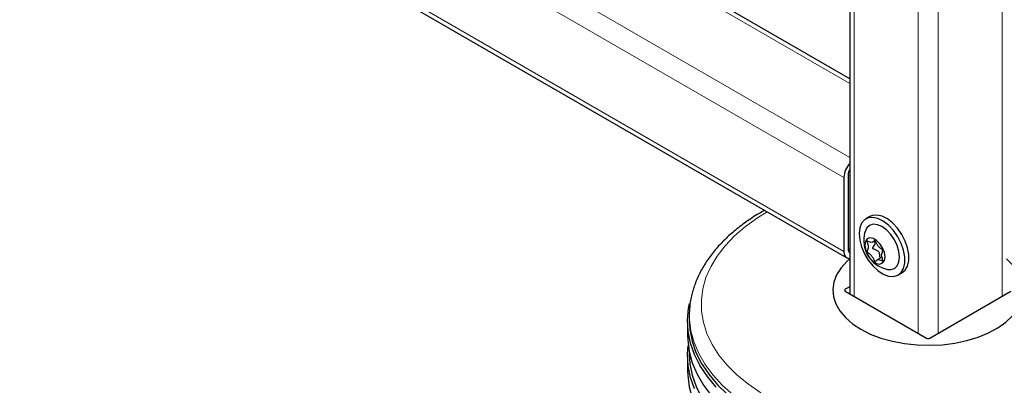
# Model space of a CAD drawing. Units: millimetres. Extents: x 0 to 210, y 0 to 297.
# Drawn here: x 158 to 168, y 87 to 91 of the extents above; entities that cross this region are included whole.
import ezdxf

# ---------------------------------------------------------------- set-up
doc = ezdxf.new("R2010")
doc.units = ezdxf.units.MM

msp = doc.modelspace()

# ---------------------------------------------------------------- linework, layer by layer
at = {"color": 7, "linetype": 'Continuous', "lineweight": 25}
for p, q in [((166.44634, 144.87976), (166.44634, 88.07185)), ((166.44634, 90.32913), (148.2512, 100.83296)), ((147.42946, 99.40963), (166.41528, 88.44935)), ((166.38421, 89.29375), (166.38421, 88.51803)), ((166.4284, 89.31926), (166.4284, 88.54354)), ((166.65616, 88.88398), (166.61374, 88.85948)), ((166.68423, 88.61511), (166.71024, 88.63013)), ((166.78349, 88.45737), (166.73473, 88.42922)), ((166.95371, 88.27057), (166.99614, 88.29506)), ((166.44634, 88.14767), (166.39835, 88.11997)), ((166.39835, 88.09956), (167.25042, 87.60767)), ((167.28577, 87.60767), (168.13783, 88.09956)), ((164.76355, 87.9025), (164.76066, 87.85752)), ((164.74309, 87.78314), (164.74309, 87.63617)), ((164.75971, 87.46922), (164.75971, 87.44557)), ((164.74309, 87.42387), (164.74309, 87.26464))]:
    msp.add_line(p, q, dxfattribs=at)
at = {"color": 8, "linetype": 'Continuous', "lineweight": 18}
for p, q in [((166.49028, 88.04649), (166.49028, 144.81853)), ((168.04591, 88.04649), (168.04591, 144.81853)), ((167.16203, 87.6587), (167.16203, 144.43074)), ((167.37416, 87.6587), (167.37416, 144.43074)), ((148.17621, 100.82553), (166.44634, 90.27841)), ((147.50446, 100.43774), (166.44634, 89.50282)), ((147.39839, 100.25402), (166.38421, 89.29375)), ((147.39839, 99.47831), (166.38421, 88.51803)), ((166.4284, 89.31912), (166.44634, 89.30877)), ((166.4284, 88.54353), (166.44634, 88.53318)), ((166.39835, 88.11997), (166.39804, 88.09974))]:
    msp.add_line(p, q, dxfattribs=at)
at = {"color": 8, "linetype": 'Continuous', "lineweight": 18, "flags": 128}
for points in [[(165.57869, 88.93231), (165.47891, 88.87067), (165.35041, 88.77852), (165.2361, 88.68034), (165.13683, 88.57684), (165.05335, 88.4688), (164.98626, 88.35702), (164.93607, 88.24232), (164.90314, 88.12556), (164.88772, 88.0076), (164.88993, 87.8893), (164.90974, 87.77156), (164.94701, 87.65523), (165.00147, 87.54118), (165.07271, 87.43026), (165.1602, 87.32328), (165.2633, 87.22104), (165.38124, 87.1243), (165.51315, 87.03377)], [(165.4959, 86.82582), (165.35382, 86.91502), (165.22517, 87.01077), (165.11085, 87.11239), (165.01166, 87.21918), (164.9283, 87.33039), (164.86135, 87.44524), (164.81128, 87.56291), (164.77844, 87.68259), (164.76307, 87.80344), (164.76381, 87.90639)]]:
    msp.add_lwpolyline(points, dxfattribs=at)
at = {"color": 7, "linetype": 'Continuous', "lineweight": 25, "flags": 128}
for points in [[(166.99614, 88.29506), (167.02702, 88.32101), (167.05207, 88.36415), (167.06494, 88.41944), (167.06494, 88.4839), (167.05207, 88.55405), (167.02702, 88.62612), (166.99113, 88.69621), (166.94636, 88.76056), (166.8951, 88.81568), (166.84013, 88.8586), (166.7844, 88.88703), (166.73093, 88.89941), (166.68258, 88.89509), (166.65616, 88.88398)], [(166.54331, 88.70382), (166.54979, 88.63605), (166.56888, 88.56446), (166.59955, 88.49289), (166.64016, 88.42522), (166.6885, 88.36508), (166.74198, 88.31572), (166.7977, 88.2798), (166.85268, 88.25926), (166.90393, 88.2552), (166.94871, 88.26785), (166.98459, 88.29651), (167.00964, 88.33966), (167.02252, 88.39495), (167.02252, 88.45941), (167.00964, 88.52956), (166.98459, 88.60163), (166.94871, 88.67172), (166.90393, 88.73606), (166.85268, 88.79118), (166.7977, 88.83411), (166.74198, 88.86253), (166.6885, 88.87492), (166.64016, 88.8706), (166.59955, 88.8498), (166.56888, 88.81365), (166.54979, 88.7641), (166.54331, 88.70382)], [(166.84264, 88.32951), (166.87582, 88.32767), (166.91396, 88.33945), (166.94323, 88.3666), (166.96163, 88.40728), (166.96791, 88.4587), (166.96163, 88.51737), (166.94323, 88.57929), (166.91396, 88.64024), (166.87582, 88.69606), (166.83139, 88.74295), (166.78372, 88.77771), (166.73605, 88.79799), (166.69163, 88.80238), (166.65349, 88.7906), (166.62422, 88.76345), (166.60923, 88.73383)], [(166.60341, 88.5834), (166.60981, 88.53781), (166.62823, 88.49034), (166.65645, 88.44671), (166.69106, 88.41218), (166.7279, 88.39091), (166.76251, 88.38548), (166.79073, 88.39653), (166.80915, 88.42274), (166.81554, 88.46094), (166.80915, 88.50652), (166.79073, 88.55399), (166.76251, 88.59762), (166.7279, 88.63215), (166.69106, 88.65342), (166.65645, 88.65885), (166.62823, 88.6478), (166.60981, 88.6216), (166.60341, 88.5834)], [(166.45135, 88.44286), (166.41633, 88.41222), (166.35409, 88.34398), (166.30817, 88.27156), (166.27938, 88.19626), (166.26823, 88.11941), (166.27493, 88.04239), (166.29934, 87.96657), (166.34105, 87.89331), (166.3993, 87.82391), (166.47305, 87.75961), (166.56099, 87.70156)], [(166.56099, 87.70156), (166.66154, 87.65079), (166.77292, 87.60822), (166.89314, 87.57459), (167.02005, 87.55051), (167.15139, 87.53642), (167.2848, 87.53255), (167.41792, 87.53899), (167.54837, 87.55561), (167.67381, 87.58212), (167.79202, 87.61805), (167.90087, 87.66275), (167.99843, 87.71543), (168.08296, 87.77514), (168.15295, 87.84083), (168.20715, 87.91131), (168.24459, 87.98534), (168.2646, 88.06158), (168.26684, 88.13869), (168.25125, 88.21528), (168.21811, 88.28999), (168.16802, 88.36148), (168.10188, 88.42848), (168.08984, 88.43873)], [(165.0428, 87.09433), (164.95076, 87.20424), (164.87498, 87.31821), (164.81598, 87.43545), (164.77418, 87.55512), (164.74987, 87.67639), (164.74323, 87.79841), (164.7543, 87.92032), (164.76445, 87.97234)], [(164.76066, 87.85752), (164.75908, 87.81902), (164.76568, 87.69776), (164.78983, 87.57725), (164.83137, 87.45833), (164.89, 87.34184), (164.96531, 87.22858), (165.05677, 87.11936), (165.16374, 87.01494)], [(164.74309, 87.63617), (164.74434, 87.59038), (164.75983, 87.46863), (164.79291, 87.34805), (164.84335, 87.2295), (164.9108, 87.11379), (164.99479, 87.00175), (165.09472, 86.89416), (165.20989, 86.79178), (165.33951, 86.69532), (165.48265, 86.60545)], [(164.81598, 87.07617), (164.77418, 87.19584), (164.74987, 87.31711), (164.74323, 87.43913), (164.7498, 87.53002)], [(164.75971, 87.44557), (164.76644, 87.33952), (164.79059, 87.21905), (164.83211, 87.10016), (164.89072, 86.9837), (164.96601, 86.87048), (165.05744, 86.76129), (165.16438, 86.6569), (165.28608, 86.55805), (165.42168, 86.46542), (165.57023, 86.37966), (165.73069, 86.30138), (165.90193, 86.23113), (166.08275, 86.16939), (166.27189, 86.11661), (166.46802, 86.07315), (166.66976, 86.03931), (166.87569, 86.01534), (167.08438, 86.0014), (167.29436, 85.99759), (167.50415, 86.00394), (167.71229, 86.0204), (167.91731, 86.04686), (168.11778, 86.08312)], [(164.74309, 87.26464), (164.74434, 87.21886), (164.75983, 87.0971), (164.79291, 86.97653), (164.84335, 86.85797), (164.9108, 86.74227), (164.99479, 86.63023), (165.09472, 86.52264), (165.20989, 86.42025), (165.33951, 86.32379), (165.48265, 86.23393)]]:
    msp.add_lwpolyline(points, dxfattribs=at)
at = {"color": 7, "linetype": 'Continuous', "lineweight": 25}
for centre, radius, start, end in [((166.61588, 89.28283), 0.23193, 136.969931, 177.302782), ((166.55447, 89.31496), 0.12614, 149.005427, 178.04892), ((166.89929, 88.63174), 0.3075, 160.611061, 180), ((166.89929, 88.63174), 0.3075, 180, 259.383563), ((166.448, 88.50711), 0.06471, 170.286256, 268.5353), ((166.47003, 88.53825), 0.04196, 172.74417, 235.943649)]:
    msp.add_arc(centre, radius, start, end, dxfattribs=at)
for centre, ratio, start_param, end_param in [((166.41603, 88.10976), 0.57724375, 2.35623257, 3.92695274), ((167.26809, 87.61788), 0.57733168, 3.92702889, 5.49774907)]:
    msp.add_ellipse(centre, major_axis=(0.025, 0), ratio=ratio, start_param=start_param, end_param=end_param, dxfattribs=at)
for points, knots in [([(165.55261, 88.94737), (165.5326, 88.93653), (165.46288, 88.89876), (165.35492, 88.82641), (165.22967, 88.73096), (165.11806, 88.62874), (165.02017, 88.52096), (164.93704, 88.40826), (164.86945, 88.29159), (164.8174, 88.17197), (164.78307, 88.05044), (164.76592, 87.96169), (164.76509, 87.91377), (164.76497, 87.90684)], [0, 0, 0, 0, 0.04272348, 0.14887601, 0.25507856, 0.36117713, 0.46697201, 0.57220226, 0.67658075, 0.77986501, 0.88194623, 0.98291592, 1, 1, 1, 1]), ([(166.70948, 88.63075), (166.7102, 88.63022), (166.71173, 88.6291), (166.71388, 88.62628), (166.71731, 88.62081), (166.72462, 88.60588), (166.7355, 88.58112), (166.75823, 88.5558), (166.7754, 88.54525), (166.78514, 88.53712), (166.78822, 88.534), (166.79057, 88.53067), (166.79173, 88.52705), (166.79171, 88.5236), (166.78983, 88.51515), (166.78308, 88.50379), (166.777, 88.48318), (166.78308, 88.45557), (166.78983, 88.43641), (166.79171, 88.42579), (166.79173, 88.42232), (166.79057, 88.42004), (166.78822, 88.41942), (166.78514, 88.41985), (166.7754, 88.42297), (166.75823, 88.43225), (166.73551, 88.43314), (166.72423, 88.42066), (166.71653, 88.41367), (166.71219, 88.41261), (166.70961, 88.41328), (166.70723, 88.41529), (166.70507, 88.41803), (166.70165, 88.42354), (166.69433, 88.43843), (166.68346, 88.46323), (166.66072, 88.48853), (166.64356, 88.49908), (166.63381, 88.50722), (166.63074, 88.51034), (166.62839, 88.51366), (166.62722, 88.51728), (166.62724, 88.52073), (166.62912, 88.52918), (166.63587, 88.54055), (166.64195, 88.56115), (166.63587, 88.58877), (166.62912, 88.60793), (166.62724, 88.61855), (166.62722, 88.62202), (166.62839, 88.62429), (166.63074, 88.62491), (166.63381, 88.62448), (166.64356, 88.62136), (166.66073, 88.61209), (166.68345, 88.61116), (166.69473, 88.62376), (166.70243, 88.63057), (166.70677, 88.63181), (166.70863, 88.63108), (166.70948, 88.63075)], [0, 0, 0, 0, 0.00365586, 0.00781753, 0.01269944, 0.027011, 0.06784831, 0.10978353, 0.1485077, 0.1550925, 0.16061967, 0.16521478, 0.16949034, 0.17435835, 0.18023938, 0.21255447, 0.25001708, 0.2874797, 0.31979479, 0.32567582, 0.33054383, 0.33481939, 0.33941449, 0.34494167, 0.35152646, 0.39025063, 0.43218586, 0.47302316, 0.49053904, 0.49565735, 0.5, 0.50365586, 0.50781753, 0.51269944, 0.527011, 0.56784831, 0.60978353, 0.6485077, 0.6550925, 0.66061967, 0.66521478, 0.66949034, 0.67435835, 0.68023938, 0.71255447, 0.75001708, 0.7874797, 0.81979479, 0.82567582, 0.83054383, 0.83481939, 0.83941449, 0.84494167, 0.85152646, 0.89025063, 0.93218586, 0.97302316, 0.99053904, 0.99565735, 1, 1, 1, 1]), ([(166.76814, 88.44851), (166.76762, 88.44911), (166.76614, 88.45082), (166.76309, 88.46026), (166.76153, 88.47726), (166.7578, 88.49767), (166.7499, 88.51469), (166.73391, 88.52847), (166.71439, 88.53528), (166.69805, 88.54079), (166.69108, 88.54476), (166.68855, 88.54721), (166.68734, 88.54931), (166.68689, 88.55187), (166.6878, 88.55691), (166.69794, 88.57334), (166.71439, 88.59039), (166.71304, 88.61415), (166.70793, 88.62248), (166.70507, 88.62715)], [0, 0, 0, 0, 0.01100214, 0.03140078, 0.12306095, 0.22102518, 0.28573178, 0.35094929, 0.48136842, 0.54583805, 0.56840468, 0.57936602, 0.58854306, 0.59773555, 0.61203705, 0.65582545, 0.86259783, 0.92316623, 1, 1, 1, 1])]:
    msp.add_open_spline(points, degree=3, knots=knots, dxfattribs=at)

doc.saveas('drawing.dxf')
